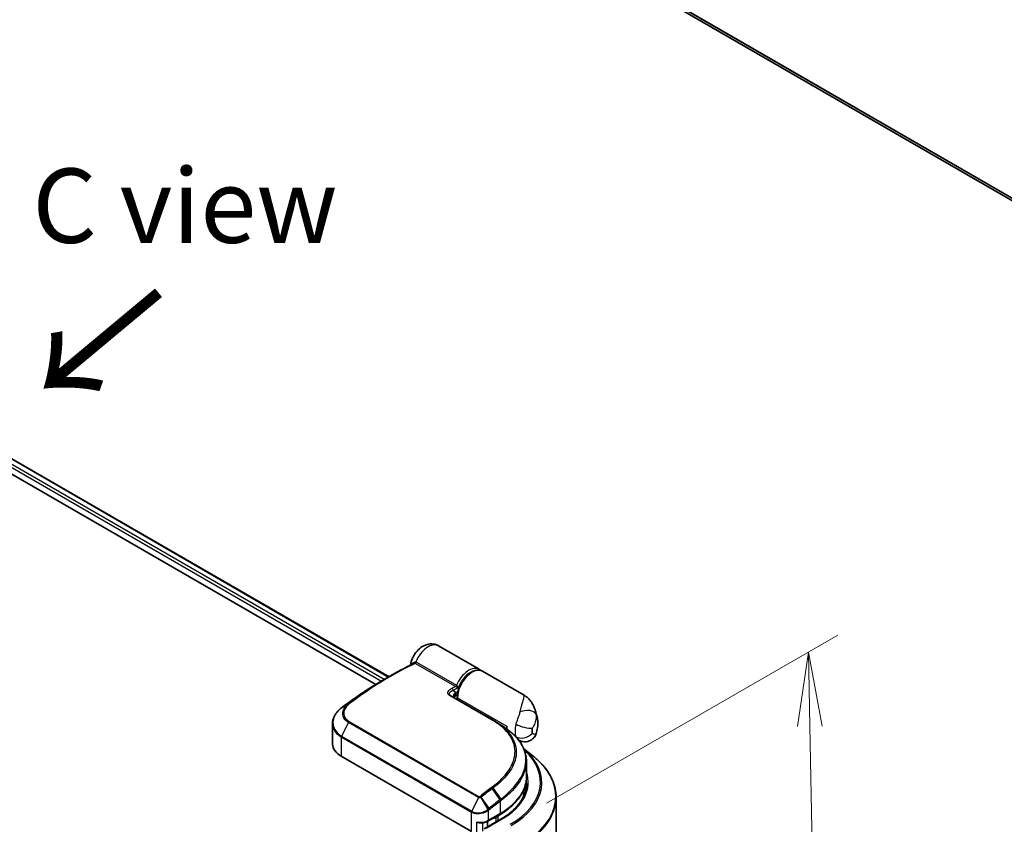
# Model space of a CAD drawing. Units: millimetres. Extents: x 72 to 8138, y 40 to 1586.
# Drawn here: x 560 to 726, y 1027 to 1162 of the extents above; entities that cross this region are included whole.
import ezdxf

# ---------------------------------------------------------------- set-up
doc = ezdxf.new("R2010")
doc.units = ezdxf.units.MM
doc.header["$LTSCALE"] = 5
doc.layers.get('Defpoints').update_dxf_attribs({"lineweight": 25})
for name, color, linetype, lineweight in [('Dimension (ISO)', 7, 'Continuous', 18), ('Symbol (ISO)', 7, 'Continuous', 18), ('Visible (ISO)', 7, 'Continuous', 35), ('Visible Narrow (ISO)', 7, 'Continuous', 25)]:
    doc.layers.add(name, color=color, linetype=linetype, lineweight=lineweight)
doc.styles.add('Note Text (TK)', font='MS PGothic.ttf')
doc.dimstyles.new('Default - Method 1b (TK)', dxfattribs={"dimscale": 5, "dimtxt": 2.5, "dimasz": 2.5, "dimexe": 1, "dimexo": 1.5, "dimgap": 1, "dimtad": 1, "dimdsep": 46, "dimtxsty": 'Note Text (TK)', "dimblk": 'OPEN', "dimcen": 0.09, "dimdle": 5, "dimclrd": 100, "dimclre": 100, "dimclrt": 7, "dimadec": 1, "dimazin": 1, "dimtfac": 1, "dimtmove": 0, "dimatfit": 3, "dimldrblk": 'OPEN', "dimfxl": 1, "dimtolj": 1, "dimlwd": -1, "dimlwe": -1, "dimarcsym": 0})

# ---------------------------------------------------------------- blocks, each defined once
blk = doc.blocks.new('_Open')
at = {"color": 0, "linetype": 'ByBlock', "lineweight": -2}
for p, q in [((-1, 0.167), (0, 0)), ((-1, -0.167), (0, 0)), ((0, 0), (-1, 0))]:
    blk.add_line(p, q, dxfattribs=at)
blk = doc.blocks.new('*D14')
at = {"layer": 'Defpoints', "color": 0}
for p in [(692.53, 1055.63), (641, 1025.88), (642.82, 933.32)]:
    blk.add_point(p, dxfattribs=at)
at = {"layer": 'Dimension (ISO)', "color": 100}
for p, q in [((648.42, 1030.17), (697.48, 1058.49)), ((694.1, 975.56), (692.78, 1043.13)), ((650.24, 937.6), (699.29, 965.92))]:
    blk.add_line(p, q, dxfattribs=at)
at = {"layer": 'Dimension (ISO)', "color": 100, "xscale": 12.5, "yscale": 12.5, "zscale": 12.5}
for p, rotation in [((692.53, 1055.63), 91.1251279026558), ((694.35, 963.07), 271.1251279026559)]:
    blk.add_blockref('_Open', p, dxfattribs=dict(at, rotation=rotation))
at = {"layer": 'Dimension (ISO)', "color": 7, "insert": (703.36, 1018.43), "char_height": 12.5, "attachment_point": 4, "rotation": 271.1251, "style": 'Note Text (TK)'}
blk.add_mtext('\\A1;{\\Q-28.875;\\W0.826;\\H0.816x;115}', dxfattribs=at)

msp = doc.modelspace()

# ---------------------------------------------------------------- linework, layer by layer
at = {"layer": 'Visible (ISO)'}
for p, q in [((635.6661, 1184.2017), (810.4963, 1083.2634)), ((472.4443, 1137.7631), (621.8944, 1051.4781)), ((471.9608, 1135.4428), (619.6615, 1050.1677)), ((637.0909, 1052.7195), (630.232, 1056.6795)), ((620.9781, 1050.949), (622.1266, 1051.6121)), ((644.6446, 1048.3584), (637.6566, 1052.3929)), ((632.2158, 1048.3311), (639.4283, 1044.167)), ((633.3439, 1047.6799), (633.3439, 1048.0554)), ((612.3804, 1043.5794), (612.3804, 1040.1354)), ((641.1659, 1043.0593), (641.3513, 1042.9523)), ((641.7049, 1042.676), (641.7049, 1043.1564)), ((641.3348, 1042.9427), (641.3513, 1042.9523)), ((641.3513, 1042.9523), (641.3719, 1042.9167)), ((643.7563, 1040.7884), (643.7439, 1040.7955)), ((635.7652, 1025.4385), (613.8449, 1038.0941)), ((644.6185, 1039.3297), (646.1404, 1038.125)), ((645.0376, 1037.297), (645.0376, 1034.624)), ((644.5376, 1031.3069), (644.5376, 1032.364)), ((650.0376, 942.367), (650.0376, 1031.1877)), ((638.5315, 1027.1791), (640.5821, 1028.363)), ((640.7064, 1027.4946), (637.9401, 1025.8974)), ((638.4522, 1026.1931), (638.4522, 1027.1357)), ((640.2907, 1028.0512), (639.8664, 1027.8063))]:
    msp.add_line(p, q, dxfattribs=at)
msp.add_arc((642.7657, 1041.433), 0.3, 45.802717, 48.915976, dxfattribs=at)
for centre, major_axis, ratio, start_param, end_param in [((632.6459, 1048.3457), (-0.539, 0.1116), 0.28348595, 0.6305269, 0.70770957), ((620.4991, 1008.9084), (23.4808, 43.2211), 0.60202446, 0.91844797, 0.92375957), ((614.6421, 1042.5366), (2.3698, 4.2962), 0.61594236, 0.94279808, 0.94788706), ((629.9862, 1038.8767), (-13.4574, 0.3465), 0.5684891, 3.89288517, 3.94945362), ((644.1798, 1044.5853), (1.75, 3.0311), 0.57735027, 2.35619449, 2.54599027), ((617.3804, 1040.1354), (-5, 0), 0.57735027, 0, 0.78539816), ((630.0376, 1030.8682), (15, 0), 0.57735027, 0.15296584, 0.21644966), ((630.0376, 1033.9708), (-14.5, 0), 0.57735027, 2.35619449, 2.64184479), ((638.4522, 1028.6228), (-2, 0), 0.57735027, 1.93385389, 2.35619449)]:
    msp.add_ellipse(centre, major_axis=major_axis, ratio=ratio, start_param=start_param, end_param=end_param, dxfattribs=at)
for points, knots in [([(625.5208, 1053.4918), (625.578, 1053.8733), (625.6889, 1054.2349), (625.993, 1054.9275), (626.1883, 1055.2573), (626.6558, 1055.8631), (626.9273, 1056.1394), (627.5555, 1056.6033), (627.9102, 1056.7974), (628.6491, 1056.9924), (629.0035, 1057.0289), (629.6523, 1056.9348), (629.9349, 1056.844), (630.2056, 1056.6946), (630.2188, 1056.6871), (630.232, 1056.6795)], [3.32885908, 3.32885908, 3.32885908, 3.32885908, 3.73815061, 3.73815061, 4.15582373, 4.15582373, 4.57389853, 4.57389853, 4.97747907, 4.97747907, 5.27147986, 5.27147986, 5.48665786, 5.48665786, 5.49778714, 5.49778714, 5.49778714, 5.49778714]), ([(622.1266, 1051.6121), (622.3922, 1051.7654), (622.6577, 1051.9162), (623.1888, 1052.2128), (623.4544, 1052.3585), (623.9853, 1052.6449), (624.2508, 1052.7856), (624.7814, 1053.0617), (625.0467, 1053.1972), (625.5769, 1053.463), (625.8419, 1053.5933), (626.1067, 1053.721)], [4.7123889804, 4.7123889804, 4.7123889804, 4.7123889804, 4.7288323437, 4.7288323437, 4.745275707, 4.745275707, 4.7617190703, 4.7617190703, 4.7781624337, 4.7781624337, 4.794605797, 4.794605797, 4.794605797, 4.794605797]), ([(625.5028, 1053.4254), (625.5072, 1053.4361), (625.5114, 1053.4487), (625.5173, 1053.4722), (625.5193, 1053.4815), (625.5208, 1053.4918)], [0.18961720111, 0.18961720111, 0.18961720111, 0.18961720111, 0.191670574, 0.191670574, 0.19284976679, 0.19284976679, 0.19284976679, 0.19284976679]), ([(637.6566, 1052.3929), (637.4686, 1052.5015), (637.2548, 1052.5638), (636.7919, 1052.5957), (636.5415, 1052.5587), (636.0157, 1052.3864), (635.7397, 1052.2414), (635.2011, 1051.8586), (634.9391, 1051.6189), (634.4585, 1051.0737), (634.2399, 1050.7686), (633.8656, 1050.1231), (633.7097, 1049.7829), (633.4753, 1049.0978), (633.397, 1048.7531), (633.3504, 1048.2978), (633.3439, 1048.1752), (633.3439, 1048.0554)], [5.49778714, 5.49778714, 5.49778714, 5.49778714, 5.77295753, 5.77295753, 6.07016507, 6.07016507, 6.39823241, 6.39823241, 6.73284731, 6.73284731, 7.06524398, 7.06524398, 7.39648244, 7.39648244, 7.72882828, 7.72882828, 7.85398163, 7.85398163, 7.85398163, 7.85398163]), ([(637.3541, 1052.5222), (637.3033, 1052.5705), (637.2492, 1052.615), (637.1593, 1052.678), (637.1256, 1052.6995), (637.0909, 1052.7195)], [6.929596973, 6.929596973, 6.929596973, 6.929596973, 7.01789957, 7.01789957, 7.068583471, 7.068583471, 7.068583471, 7.068583471]), ([(620.9781, 1050.949), (620.5161, 1050.6823), (620.0541, 1050.4078), (619.1307, 1049.8434), (618.6692, 1049.5535), (617.7472, 1048.9587), (617.2866, 1048.6537), (616.3667, 1048.029), (615.9073, 1047.7092), (614.9903, 1047.0551), (614.5326, 1046.7208), (614.076, 1046.3793)], [1.570796327, 1.570796327, 1.570796327, 1.570796327, 1.600098121, 1.600098121, 1.629399916, 1.629399916, 1.65870171, 1.65870171, 1.688003504, 1.688003504, 1.717305299, 1.717305299, 1.717305299, 1.717305299]), ([(632.812, 1048.2196), (632.8084, 1048.1855), (632.8083, 1048.1532), (632.8145, 1048.092), (632.8207, 1048.0629), (632.8392, 1048.0077), (632.8515, 1047.9815), (632.8674, 1047.9558), (632.8679, 1047.9551), (632.8684, 1047.9544)], [-0.1113026819, -0.1113026819, -0.1113026819, -0.1113026819, -0.0901140962, -0.0901140962, -0.0689255105, -0.0689255105, -0.0477369248, -0.0477369248, -0.047122847, -0.047122847, -0.047122847, -0.047122847]), ([(632.8583, 1048.0396), (632.9337, 1048.1233), (633.0076, 1048.2125), (633.0803, 1048.3004), (633.0813, 1048.3015), (633.0822, 1048.3027)], [0.0526756241, 0.0526756241, 0.0526756241, 0.0526756241, 0.0862543417, 0.0862543417, 0.0867052509, 0.0867052509, 0.0867052509, 0.0867052509]), ([(644.6446, 1048.3584), (644.7842, 1048.2778), (644.9212, 1048.1861), (645.1824, 1047.9834), (645.3064, 1047.8723), (645.5363, 1047.6364), (645.6421, 1047.5117), (645.8342, 1047.2552), (645.9206, 1047.1234), (646.077, 1046.855), (646.1467, 1046.7188), (646.2096, 1046.582)], [-1.438558338, -1.438558338, -1.438558338, -1.438558338, -1.392354155, -1.392354155, -1.346149972, -1.346149972, -1.299945789, -1.299945789, -1.253741606, -1.253741606, -1.207537423, -1.207537423, -1.207537423, -1.207537423]), ([(646.2096, 1046.582), (646.2804, 1046.4277), (646.3448, 1046.2762), (646.4623, 1045.9793), (646.5152, 1045.8341), (646.6109, 1045.5506), (646.6537, 1045.4124), (646.7301, 1045.1433), (646.7638, 1045.0125), (646.8233, 1044.7584), (646.8491, 1044.6352), (646.8716, 1044.5158)], [1.174028685, 1.174028685, 1.174028685, 1.174028685, 1.214739946, 1.214739946, 1.255451207, 1.255451207, 1.296162469, 1.296162469, 1.33687373, 1.33687373, 1.377584991, 1.377584991, 1.377584991, 1.377584991]), ([(612.3804, 1043.5794), (612.3804, 1043.7733), (612.4025, 1043.9683), (612.489, 1044.3543), (612.5534, 1044.5452), (612.7215, 1044.9177), (612.8251, 1045.0993), (613.0682, 1045.4491), (613.2077, 1045.6172), (613.5186, 1045.9365), (613.69, 1046.0876), (613.8754, 1046.2286)], [0.370554133, 0.370554133, 0.370554133, 0.370554133, 0.445357479, 0.445357479, 0.520160825, 0.520160825, 0.594964171, 0.594964171, 0.669767517, 0.669767517, 0.744570863, 0.744570863, 0.744570863, 0.744570863]), ([(640.8408, 1043.2749), (640.9846, 1043.1822), (641.128, 1043.0862), (641.4138, 1042.8882), (641.5562, 1042.7861), (641.84, 1042.576), (641.9814, 1042.4679), (642.2632, 1042.2462), (642.4037, 1042.1324), (642.6838, 1041.8997), (642.8235, 1041.7807), (642.9629, 1041.6591)], [0.083231392, 0.083231392, 0.083231392, 0.083231392, 0.143385211, 0.143385211, 0.20353903, 0.20353903, 0.263692849, 0.263692849, 0.323846669, 0.323846669, 0.384000488, 0.384000488, 0.384000488, 0.384000488]), ([(646.6723, 1041.9113), (646.7221, 1042.0673), (646.7663, 1042.2262), (646.8418, 1042.5505), (646.8733, 1042.7158), (646.9215, 1043.0536), (646.9383, 1043.2262), (646.9545, 1043.5795), (646.9538, 1043.7603), (646.9306, 1044.1311), (646.9081, 1044.3212), (646.8716, 1044.5158)], [4.287293343, 4.287293343, 4.287293343, 4.287293343, 4.410954738, 4.410954738, 4.534616132, 4.534616132, 4.658277527, 4.658277527, 4.781938921, 4.781938921, 4.905600316, 4.905600316, 4.905600316, 4.905600316]), ([(642.9749, 1041.6481), (643.2402, 1041.3901), (643.4823, 1041.1243), (643.9172, 1040.5785), (644.1099, 1040.2985), (644.4431, 1039.7258), (644.5835, 1039.4332), (644.8094, 1038.8374), (644.8949, 1038.5343), (645.009, 1037.9205), (645.0376, 1037.6098), (645.0376, 1037.297)], [0, 0, 0, 0, 0.154055632, 0.154055632, 0.308111265, 0.308111265, 0.462166897, 0.462166897, 0.616222529, 0.616222529, 0.770278161, 0.770278161, 0.770278161, 0.770278161]), ([(646.6723, 1041.9113), (646.6071, 1041.7076), (646.4932, 1041.4691), (646.1731, 1041.0812), (645.9995, 1040.9288), (645.6296, 1040.7019), (645.4369, 1040.6253), (645.0521, 1040.5271), (644.8662, 1040.5143), (644.4963, 1040.5242), (644.3353, 1040.5595), (644.064, 1040.6377), (643.9606, 1040.6829), (643.8311, 1040.7465), (643.7917, 1040.7679), (643.7563, 1040.7884)], [0.0258472508, 0.0258472508, 0.0258472508, 0.0258472508, 0.0281775385, 0.0281775385, 0.0298998927, 0.0298998927, 0.0315712385, 0.0315712385, 0.033520065, 0.033520065, 0.0361865679, 0.0361865679, 0.0391744817, 0.0391744817, 0.04078682, 0.04078682, 0.04078682, 0.04078682]), ([(650.0376, 1031.1877), (650.0376, 1031.6874), (649.983, 1032.187), (649.7659, 1033.1763), (649.6034, 1033.6661), (649.1748, 1034.6269), (648.9087, 1035.0981), (648.2782, 1036.0145), (647.914, 1036.4597), (647.0939, 1037.318), (646.6381, 1037.731), (646.1404, 1038.125)], [2.35619449, 2.35619449, 2.35619449, 2.35619449, 2.482221939, 2.482221939, 2.608249389, 2.608249389, 2.734276838, 2.734276838, 2.860304287, 2.860304287, 2.986331736, 2.986331736, 2.986331736, 2.986331736]), ([(640.5821, 1028.363), (641.1381, 1028.684), (641.6518, 1029.0311), (642.5818, 1029.7701), (642.9982, 1030.1621), (643.7225, 1030.9829), (644.0305, 1031.4117), (644.5286, 1032.2968), (644.7187, 1032.7531), (644.9732, 1033.6809), (645.0376, 1034.1524), (645.0376, 1034.624)], [4.71238898, 4.71238898, 4.71238898, 4.71238898, 4.869468613, 4.869468613, 5.026548246, 5.026548246, 5.183627878, 5.183627878, 5.340707511, 5.340707511, 5.497787144, 5.497787144, 5.497787144, 5.497787144]), ([(645.0376, 1033.4809), (645.0376, 1033.0456), (644.9784, 1032.6103), (644.7415, 1031.7466), (644.5637, 1031.3184), (644.091, 1030.4784), (643.796, 1030.0668), (643.0941, 1029.2715), (642.6872, 1028.8878), (641.7707, 1028.1595), (641.261, 1027.8148), (640.7064, 1027.4946)], [3.926990817, 3.926990817, 3.926990817, 3.926990817, 4.08407045, 4.08407045, 4.241150082, 4.241150082, 4.398229715, 4.398229715, 4.555309348, 4.555309348, 4.71238898, 4.71238898, 4.71238898, 4.71238898]), ([(636.6618, 1027.0175), (636.6637, 1027.0166), (636.6656, 1027.0157), (636.8005, 1026.9512), (636.9401, 1026.9037), (637.1771, 1026.8586), (637.2713, 1026.8515), (637.3579, 1026.8563)], [-0.0006324539, -0.0006324539, -0.0006324539, -0.0006324539, 0, 0, 0.0442272577, 0.0442272577, 0.076171772, 0.076171772, 0.076171772, 0.076171772]), ([(637.358, 1026.8563), (637.4438, 1026.8611), (637.5292, 1026.8692), (637.6977, 1026.8924), (637.7808, 1026.9073), (637.9436, 1026.9439), (638.0232, 1026.9656), (638.1778, 1027.0154), (638.2527, 1027.0436), (638.3967, 1027.1065), (638.4658, 1027.1412), (638.5315, 1027.1791)], [4.022430426, 4.022430426, 4.022430426, 4.022430426, 4.160422137, 4.160422137, 4.298413848, 4.298413848, 4.436405559, 4.436405559, 4.57439727, 4.57439727, 4.71238898, 4.71238898, 4.71238898, 4.71238898])]:
    msp.add_open_spline(points, degree=3, knots=knots, dxfattribs=at)
for points in [[(632.8583, 1048.0395), (632.8506, 1048.031), (632.8437, 1048.0227), (632.8376, 1048.0146)], [(639.9554, 1043.8455), (640.2505, 1043.6553), (640.5456, 1043.4651), (640.8408, 1043.2749)]]:
    msp.add_open_spline(points, degree=3, dxfattribs=at)
at = {"layer": 'Visible Narrow (ISO)'}
for p, q in [((810.4963, 1083.7471), (633.9489, 1185.6768)), ((633.9981, 1185.5483), (810.4963, 1083.647)), ((810.4963, 1083.2648), (635.6531, 1184.2106)), ((472.3564, 1137.7124), (621.8065, 1051.4273)), ((621.0574, 1050.9948), (471.9608, 1137.0757)), ((471.9608, 1136.5859), (620.6344, 1050.7491)), ((633.0667, 1049.8155), (626.2956, 1053.7248)), ((626.4914, 1053.9489), (633.2624, 1050.0396)), ((639.2875, 1044.1573), (632.075, 1048.3214)), ((632.6947, 1049.1623), (633.151, 1048.8671)), ((613.9012, 1046.2472), (614.9415, 1046.84)), ((615.0646, 1046.9364), (614.0837, 1046.3844)), ((633.4317, 1047.9329), (641.7049, 1043.1564)), ((633.4317, 1047.9329), (633.4317, 1047.6291)), ((615.0419, 1043.7855), (613.8923, 1041.4856)), ((636.9622, 1031.1298), (615.0419, 1043.7855)), ((615.166, 1043.9433), (637.0863, 1031.2876)), ((613.8923, 1041.4856), (635.8126, 1028.8299)), ((613.8449, 1041.3039), (613.8449, 1038.0941)), ((635.7652, 1028.6482), (613.8449, 1041.3039)), ((639.2502, 1032.6234), (640.5727, 1030.7498)), ((640.7588, 1030.8923), (639.4428, 1032.768)), ((636.9622, 1031.1298), (635.8126, 1028.8299)), ((637.3481, 1031.1503), (638.5297, 1029.1561)), ((638.7612, 1029.3417), (637.3947, 1031.1811)), ((640.6442, 1028.5003), (640.6442, 1030.5458)), ((635.7652, 1025.4385), (635.7652, 1028.6482)), ((638.5936, 1028.9443), (638.5936, 1027.3164)), ((638.5936, 1027.3164), (640.6442, 1028.5003)), ((640.2285, 1028.1589), (640.2907, 1028.0512)), ((636.6618, 1025.1396), (636.6618, 1027.0175)), ((637.6277, 1026.8828), (637.6277, 1025.4721)), ((638.2401, 1025.9692), (640.8564, 1027.4797)), ((639.8043, 1027.9139), (639.8664, 1027.8063)), ((639.8664, 1027.8063), (639.8664, 1027.0096)), ((640.2907, 1027.2546), (640.2907, 1028.0512))]:
    msp.add_line(p, q, dxfattribs=at)
for centre, major_axis, ratio, start_param, end_param in [((628.482, 1053.6484), (1.75, 3.0311), 0.57735027, 0, 1.78626748), ((622.2766, 995.6672), (-34.25, -59.3227), 0.57735027, 3.84392146, 4.07349979), ((625.9575, 1053.9814), (0.1452, -0.2625), 0.62793715, 0.01049468, 1.11363619), ((626.2197, 1054.0164), (-0.0697, -0.2918), 0.60213349, 0.51971091, 1.61499474), ((626.3132, 1053.979), (-0.15, -0.2598), 0.57735027, 0.70232881, 1.7823899), ((635.3409, 1049.6884), (1.75, 3.0311), 0.57735027, 0, 1.7823899), ((622.1266, 995.7538), (34.2061, 59.2466), 0.57735027, 0.78539816, 0.93190714), ((635.9066, 1049.3618), (1.75, 3.0311), 0.57735027, 0, 2.35619449), ((635.5531, 1049.5659), (-1.6, -2.7713), 0.57735027, 3.64256149, 5.03376411), ((620.9781, 996.417), (-33.3939, -57.84), 0.57735027, 3.92699082, 4.07349979), ((629.0477, 991.758), (34.25, 59.3227), 0.57735027, 0.70232881, 0.71411031), ((633.0843, 1050.0698), (-0.15, -0.2598), 0.57735027, 0.70232881, 1.7823899), ((632.0658, 1048.0713), (0.15, 0.2598), 0.57735027, 0, 0.7418614), ((632.4826, 1049.2848), (0.1331, -0.2689), 0.61700707, 0.82367566, 2.39447199), ((629.2598, 991.6355), (-34.1, -59.0629), 0.57735027, 3.83833557, 3.85570296), ((635.5531, 1049.5659), (-1.75, -3.0311), 0.57735027, 5.25463471, 5.44061314), ((633.6439, 1048.0554), (-0.3, 0), 0.57735027, 0, 0.78539816), ((614.2556, 1046.139), (-0.1797, 0.2403), 0.48688026, 6.21991861, 6.28318531), ((615.1207, 1046.6004), (-0.1904, 0.2319), 0.51331723, 5.41189435, 6.19533179), ((615.2365, 1046.6911), (-0.1797, 0.2403), 0.48688026, 5.43452045, 6.21991861), ((614.057, 1045.9898), (-0.1816, 0.2388), 0.47979182, 6.21421947, 6.28318531), ((614.0737, 1046.0024), (-0.1806, 0.2395), 0.48328426, 6.21654355, 6.28318531), ((644.7468, 1044.6171), (1.9506, 0.4419), 0.55702147, 0.16910825, 1.84818999), ((643.7264, 1041.9893), (2.2662, 3.9251), 0.57735027, 5.69099848, 5.9361852), ((615.2066, 1043.7263), (-0.15, -0.2598), 0.57735027, 4.11988868, 4.81620296), ((639.2783, 1043.9072), (0.15, 0.2598), 0.57735027, 0, 0.7418614), ((645.594, 1043.7688), (1.75, 3.0311), 0.57735027, 1.97805613, 2.73433285), ((644.6082, 1043.6519), (-1.9224, 0.5518), 0.32341, 0.91455925, 2.48535558), ((614.057, 1041.4264), (0.15, 0.2598), 0.57735027, 1.67461031, 2.35619449), ((642.7657, 1041.433), (0.2091, 0.2151), 0.71637411, 0, 0.13505937), ((642.7657, 1041.433), (0.1971, 0.2261), 0.4121815, 0, 0.10329713), ((644.6082, 1042.7475), (1.8378, 0.789), 0.74971504, 3.65220472, 5.22300104), ((647.0082, 1042.9523), (-0.75, -1.299), 0.57735027, 5.11964878, 5.8759255), ((644.5333, 1041.5234), (1.0888, 1.8858), 0.57735027, 5.24064821, 5.75492608), ((630.0376, 1033.7259), (17.3595, 0), 0.57735027, 5.49778714, 6.84601356), ((630.0376, 1033.6378), (17.59, 0), 0.57735027, 5.49778714, 6.87601363), ((630.0376, 1031.3445), (19.9305, 0), 0.57735027, 5.49778714, 6.91332255), ((630.0376, 1033.7259), (15.3, 0), 0.57735027, 5.49778714, 6.48153983), ((630.0376, 1034.624), (15, 0), 0.57735027, 5.49778714, 6.28318531), ((630.0376, 1033.4809), (15, 0), 0.57735027, 0, 0.06539742), ((646.4253, 981.725), (34.25, 59.3227), 0.57735027, 0.93740718, 0.97633727), ((646.5753, 981.6384), (-34.2061, -59.2466), 0.57735027, 4.07899983, 4.11792993), ((639.123, 1032.5519), (0.1806, -0.2395), 0.48326791, 1.50551533, 2.29091349), ((639.3146, 1032.6961), (0.1801, -0.2399), 0.4863931, 1.50598422, 2.29203481), ((637.1269, 1031.0706), (-0.15, -0.2598), 0.57735027, 4.11988868, 4.81620296), ((637.2473, 1031.0954), (0.1627, -0.252), 0.38183149, 1.54220272, 2.32014033), ((637.2732, 1031.1141), (0.1875, -0.2342), 0.45728764, 1.49193696, 2.27733512), ((647.7239, 980.9753), (33.3939, 57.84), 0.57735027, 0.93769312, 0.97633727), ((647.786, 980.9394), (-33.2879, -57.6563), 0.57735027, 4.07928577, 4.11792993), ((640.4321, 1030.6682), (0.1807, -0.2395), 0.48307971, 0.7200131, 1.50541127), ((640.4454, 1030.6783), (-0.1811, 0.2391), 0.48316497, 3.86053001, 4.64612279), ((640.6283, 1030.8187), (-0.1842, 0.2368), 0.49529401, 3.85155905, 4.63904754), ((630.0376, 1031.1877), (20, 0), 0.57735027, 5.49778714, 6.28318531), ((635.9773, 1028.7707), (0.15, 0.2598), 0.57735027, 1.67461031, 2.35619449), ((638.3815, 1029.0668), (0.1918, -0.2307), 0.43995393, 0.69829731, 1.48734625), ((638.4089, 1029.0892), (-0.1881, 0.2337), 0.45498339, 3.84699996, 4.63362332), ((638.6397, 1029.2747), (-0.1875, 0.2342), 0.45728764, 3.84813145, 4.63352962), ((640.4321, 1028.6228), (0.15, -0.2598), 0.57735027, 0, 0.78539816), ((637.1794, 1028.1329), (2, 0), 0.57735027, 4.45058959, 5.49778714), ((638.3815, 1027.4389), (0.15, -0.2598), 0.57735027, 0, 0.78539816), ((640.8564, 1027.2347), (-0.15, 0.2598), 0.57735027, 5.49778714, 6.28318531)]:
    msp.add_ellipse(centre, major_axis=major_axis, ratio=ratio, start_param=start_param, end_param=end_param, dxfattribs=at)
for points, knots in [([(625.5209, 1053.4918), (625.5237, 1053.5097), (625.5606, 1053.5449), (625.6952, 1053.6459), (625.7937, 1053.7122), (625.9918, 1053.8383), (626.0771, 1053.8912), (626.1696, 1053.9474)], [-0.192849767, -0.192849767, -0.192849767, -0.192849767, -0.120230328, -0.120230328, -0.046242434, -0.046242434, 0, 0, 0, 0]), ([(626.2464, 1053.7423), (626.2254, 1053.7459), (626.2039, 1053.7464), (626.1569, 1053.7406), (626.1314, 1053.7329), (626.1067, 1053.721)], [-0.0350983256, -0.0350983256, -0.0350983256, -0.0350983256, -0.0203174121, -0.0203174121, -0.0027406777, -0.0027406777, -0.0027406777, -0.0027406777]), ([(626.1696, 1053.9474), (626.2102, 1053.9721), (626.254, 1053.9875), (626.3318, 1053.9963), (626.3652, 1053.9945), (626.3983, 1053.9873)], [0, 0, 0, 0, 0.0203174121, 0.0203174121, 0.0350983256, 0.0350983256, 0.0350983256, 0.0350983256]), ([(626.2956, 1053.7248), (626.2882, 1053.729), (626.2804, 1053.7326), (626.2639, 1053.7385), (626.2553, 1053.7407), (626.2464, 1053.7423)], [0, 0, 0, 0, 0.0062711255, 0.0062711255, 0.0125422509, 0.0125422509, 0.0125422509, 0.0125422509]), ([(626.3983, 1053.9873), (626.4144, 1053.9831), (626.4303, 1053.9778), (626.4614, 1053.965), (626.4766, 1053.9575), (626.4914, 1053.9489)], [-0.0125422509, -0.0125422509, -0.0125422509, -0.0125422509, -0.0062711255, -0.0062711255, 0, 0, 0, 0]), ([(633.5296, 1049.567), (633.494, 1049.5827), (633.4534, 1049.6023), (633.3684, 1049.6459), (633.3241, 1049.6698), (633.245, 1049.7136), (633.2103, 1049.7332), (633.1519, 1049.7665), (633.1276, 1049.7804), (633.0915, 1049.8012), (633.0785, 1049.8087), (633.0667, 1049.8155)], [-0.102880018, -0.102880018, -0.102880018, -0.102880018, -0.074044525, -0.074044525, -0.046929629, -0.046929629, -0.026072016, -0.026072016, -0.010027698, -0.010027698, 0, 0, 0, 0]), ([(633.2624, 1050.0396), (633.2742, 1050.0328), (633.2864, 1050.0244), (633.3181, 1049.9988), (633.3374, 1049.9796), (633.3802, 1049.9294), (633.403, 1049.8968), (633.4498, 1049.817), (633.4721, 1049.7684), (633.5083, 1049.6683), (633.5216, 1049.6164), (633.5296, 1049.567)], [0, 0, 0, 0, 0.010027698, 0.010027698, 0.026072016, 0.026072016, 0.046929629, 0.046929629, 0.074044525, 0.074044525, 0.102880018, 0.102880018, 0.102880018, 0.102880018]), ([(632.075, 1048.3214), (632.0335, 1048.3454), (631.996, 1048.3715), (631.9107, 1048.4437), (631.8703, 1048.4922), (631.805, 1048.6076), (631.7883, 1048.6756), (631.7871, 1048.8195), (631.8071, 1048.8952), (631.8967, 1049.081), (631.987, 1049.1868), (632.2121, 1049.3776), (632.3466, 1049.463), (632.4977, 1049.5378)], [0, 0, 0, 0, 0.017629961, 0.017629961, 0.045837897, 0.045837897, 0.082508215, 0.082508215, 0.124248398, 0.124248398, 0.189170086, 0.189170086, 0.253166048, 0.253166048, 0.253166048, 0.253166048]), ([(632.6947, 1049.1623), (632.5614, 1049.1164), (632.441, 1049.0623), (632.2346, 1048.9381), (632.149, 1048.8677), (632.056, 1048.7412), (632.0318, 1048.689), (632.0184, 1048.5881), (632.0254, 1048.5398), (632.0679, 1048.4563), (632.0965, 1048.4207), (632.1523, 1048.3731), (632.1712, 1048.3591), (632.1919, 1048.3457)], [-0.253166048, -0.253166048, -0.253166048, -0.253166048, -0.189170086, -0.189170086, -0.124248398, -0.124248398, -0.082508215, -0.082508215, -0.045837897, -0.045837897, -0.017629961, -0.017629961, -0.005370166, -0.005370166, -0.005370166, -0.005370166]), ([(632.8523, 1047.9637), (632.8023, 1048.0348), (632.7738, 1048.1157), (632.7582, 1048.3272), (632.7991, 1048.4623), (632.9463, 1048.6891), (633.0394, 1048.7847), (633.151, 1048.8671)], [0.041135679, 0.041135679, 0.041135679, 0.041135679, 0.087604003, 0.087604003, 0.157687206, 0.157687206, 0.215423171, 0.215423171, 0.215423171, 0.215423171]), ([(633.151, 1048.8671), (633.0461, 1048.759), (632.9603, 1048.6403), (632.8532, 1048.4191), (632.8228, 1048.3178), (632.8122, 1048.2195)], [-0.215423171, -0.215423171, -0.215423171, -0.215423171, -0.157687206, -0.157687206, -0.111302682, -0.111302682, -0.111302682, -0.111302682]), ([(632.827, 1048.0458), (632.858, 1048.1097), (632.9073, 1048.1709), (633.0056, 1048.253), (633.0422, 1048.2788), (633.0822, 1048.3027)], [-0.1065947103, -0.1065947103, -0.1065947103, -0.1065947103, -0.0624009552, -0.0624009552, -0.0403643036, -0.0403643036, -0.0403643036, -0.0403643036]), ([(643.9759, 1045.541), (644.1282, 1046.2624), (644.2874, 1046.8222), (644.4958, 1047.5323), (644.5642, 1047.7551), (644.61, 1047.9233), (644.6592, 1048.1039), (644.6835, 1048.225), (644.673, 1048.3269), (644.6625, 1048.348), (644.6446, 1048.3584)], [1.040083918, 1.040083918, 1.040083918, 1.040083918, 1.18712019, 1.18712019, 1.284415628, 1.284415628, 1.284415628, 1.388876366, 1.388876366, 1.438558338, 1.438558338, 1.438558338, 1.438558338]), ([(614.0837, 1046.3844), (614.0533, 1046.3616), (614.0228, 1046.3387), (613.962, 1046.293), (613.9316, 1046.2701), (613.9012, 1046.2472)], [-0.0260179003, -0.0260179003, -0.0260179003, -0.0260179003, -0.0130089502, -0.0130089502, 0, 0, 0, 0]), ([(615.0419, 1043.7855), (614.5967, 1044.0426), (614.2875, 1044.4063), (614.0644, 1045.1119), (614.0668, 1045.4337), (614.2384, 1045.99), (614.3686, 1046.2274), (614.661, 1046.5862), (614.7928, 1046.7177), (614.9415, 1046.84)], [-0.472872473, -0.472872473, -0.472872473, -0.472872473, -0.295487885, -0.295487885, -0.164159936, -0.164159936, -0.063138437, -0.063138437, 0, 0, 0, 0]), ([(615.0892, 1046.8245), (614.949, 1046.7094), (614.8244, 1046.5855), (614.5473, 1046.2474), (614.423, 1046.0233), (614.2576, 1045.4981), (614.2531, 1045.194), (614.4586, 1044.5277), (614.7479, 1044.1846), (615.166, 1043.9433)], [0, 0, 0, 0, 0.063138437, 0.063138437, 0.164159936, 0.164159936, 0.295487885, 0.295487885, 0.472872473, 0.472872473, 0.472872473, 0.472872473]), ([(614.9415, 1046.84), (614.9615, 1046.8564), (614.9818, 1046.8727), (615.0229, 1046.9049), (615.0436, 1046.9207), (615.0646, 1046.9364)], [-0.0169910591, -0.0169910591, -0.0169910591, -0.0169910591, -0.0084562629, -0.0084562629, 0, 0, 0, 0]), ([(615.2055, 1046.9156), (615.1857, 1046.9008), (615.1662, 1046.8858), (615.1274, 1046.8554), (615.1082, 1046.84), (615.0892, 1046.8245)], [0, 0, 0, 0, 0.0084562629, 0.0084562629, 0.0169910591, 0.0169910591, 0.0169910591, 0.0169910591]), ([(646.2095, 1046.582), (646.2291, 1046.5394), (646.2482, 1046.4955), (646.4017, 1046.1232), (646.5146, 1045.7264), (646.6281, 1045.2355)], [-1.207537423, -1.207537423, -1.207537423, -1.207537423, -1.18712019, -1.18712019, -1.040083918, -1.040083918, -1.040083918, -1.040083918]), ([(613.8837, 1046.234), (613.7132, 1046.1042), (613.5555, 1045.9663), (612.9086, 1045.3134), (612.5875, 1044.7229), (612.4121, 1043.6757), (612.4665, 1043.2202), (612.7902, 1042.4821), (613.0066, 1042.1841), (613.4659, 1041.7622), (613.6682, 1041.6149), (613.8923, 1041.4856)], [-0.744570863, -0.744570863, -0.744570863, -0.744570863, -0.674385889, -0.674385889, -0.427427676, -0.427427676, -0.23745982, -0.23745982, -0.0913307, -0.0913307, 0, 0, 0, 0]), ([(613.9012, 1046.2472), (613.8983, 1046.245), (613.8954, 1046.2428), (613.8896, 1046.2384), (613.8866, 1046.2362), (613.8837, 1046.234)], [-0.00239156609, -0.00239156609, -0.00239156609, -0.00239156609, -0.00119578305, -0.00119578305, 0, 0, 0, 0]), ([(643.2939, 1043.4959), (643.3416, 1043.6619), (643.3964, 1043.8305), (643.5392, 1044.243), (643.6311, 1044.4871), (643.7859, 1044.9101), (643.8507, 1045.0925), (643.932, 1045.3587), (643.9575, 1045.4539), (643.9759, 1045.541)], [-0.103735498, -0.103735498, -0.103735498, -0.103735498, -0.080268089, -0.080268089, -0.046429247, -0.046429247, -0.017857403, -0.017857403, 0, 0, 0, 0]), ([(646.6281, 1045.2355), (646.6586, 1045.0951), (646.6749, 1044.9487), (646.6811, 1044.5588), (646.6487, 1044.3101), (646.5161, 1043.7832), (646.4045, 1043.5098), (646.1964, 1043.109), (646.1064, 1042.9624), (646.0225, 1042.8354)], [0, 0, 0, 0, 0.017857403, 0.017857403, 0.046429247, 0.046429247, 0.080268089, 0.080268089, 0.103735498, 0.103735498, 0.103735498, 0.103735498]), ([(613.8449, 1041.3039), (613.6159, 1041.4361), (613.4092, 1041.5864), (612.9403, 1042.0165), (612.7196, 1042.3198), (612.4463, 1042.9428), (612.3808, 1043.2585), (612.3806, 1043.5794)], [0, 0, 0, 0, 0.0913307, 0.0913307, 0.23745982, 0.23745982, 0.370554133, 0.370554133, 0.370554133, 0.370554133]), ([(639.2834, 1032.9203), (639.8802, 1033.3684), (640.4209, 1033.8378), (641.6506, 1035.0932), (642.2322, 1035.8998), (643.0683, 1037.7069), (643.2156, 1038.709), (642.8475, 1040.7122), (642.2757, 1041.7073), (640.8005, 1043.1654), (640.0978, 1043.6894), (639.2875, 1044.1573)], [0.00000222, 0.00000222, 0.00000222, 0.00000222, 0.25514368, 0.25514368, 0.66337358, 0.66337358, 1.16534336, 1.16534336, 1.70924797, 1.70924797, 2.0530218, 2.0530218, 2.0530218, 2.0530218]), ([(639.9554, 1043.8455), (640.561, 1043.4551), (641.0969, 1043.032), (642.4707, 1041.6772), (643.0538, 1040.6678), (643.4322, 1038.6358), (643.2848, 1037.6193), (642.4379, 1035.7867), (641.8475, 1034.9689), (640.5985, 1033.6968), (640.0491, 1033.2215), (639.4428, 1032.768)], [-1.97805538, -1.97805538, -1.97805538, -1.97805538, -1.70924797, -1.70924797, -1.16534336, -1.16534336, -0.66337358, -0.66337358, -0.25514368, -0.25514368, 0, 0, 0, 0]), ([(642.9522, 1041.6663), (642.5086, 1042.0535), (642.0625, 1042.4145), (641.3561, 1042.9314), (641.099, 1043.1083), (640.8407, 1043.2748)], [-0.384000488, -0.384000488, -0.384000488, -0.384000488, -0.192000244, -0.192000244, -0.083231392, -0.083231392, -0.083231392, -0.083231392]), ([(640.7588, 1030.8923), (642.0852, 1031.9202), (643.1537, 1033.0309), (644.6191, 1035.3241), (644.9875, 1036.5075), (644.915, 1038.5308), (644.6432, 1039.3877), (643.8327, 1040.7083), (643.4328, 1041.1989), (642.9522, 1041.6663)], [-1.90032242, -1.90032242, -1.90032242, -1.90032242, -1.33068599, -1.33068599, -0.73927, -0.73927, -0.28433461, -0.28433461, 0, 0, 0, 0]), ([(646.0225, 1041.931), (646.1064, 1041.9008), (646.1964, 1041.8742), (646.4045, 1041.8283), (646.5161, 1041.8184), (646.6318, 1041.852), (646.6608, 1041.8762), (646.6722, 1041.9114)], [-0.103735498, -0.103735498, -0.103735498, -0.103735498, -0.0802680891, -0.0802680891, -0.0464292469, -0.0464292469, -0.0258472508, -0.0258472508, -0.0258472508, -0.0258472508]), ([(645.0376, 1037.297), (645.0371, 1036.2036), (644.6693, 1035.0782), (643.2423, 1032.8397), (642.173, 1031.7273), (640.8444, 1030.6986)], [0.77027816, 0.77027816, 0.77027816, 0.77027816, 1.33068599, 1.33068599, 1.90032242, 1.90032242, 1.90032242, 1.90032242]), ([(639.0908, 1032.7755), (639.1229, 1032.7997), (639.155, 1032.8238), (639.2192, 1032.8721), (639.2513, 1032.8962), (639.2834, 1032.9203)], [0, 0, 0, 0, 0.013713761, 0.013713761, 0.0274275021, 0.0274275021, 0.0274275021, 0.0274275021]), ([(639.4428, 1032.768), (639.4107, 1032.744), (639.3786, 1032.7199), (639.3144, 1032.6717), (639.2823, 1032.6476), (639.2502, 1032.6234)], [-0.0274275021, -0.0274275021, -0.0274275021, -0.0274275021, -0.013713761, -0.013713761, 0, 0, 0, 0]), ([(637.3481, 1031.1503), (637.3329, 1031.1422), (637.3169, 1031.1348), (637.2814, 1031.1208), (637.2617, 1031.1144), (637.2274, 1031.1056), (637.2133, 1031.1025), (637.1839, 1031.0976), (637.1687, 1031.0957), (637.1354, 1031.0933), (637.1173, 1031.0928), (637.0838, 1031.0946), (637.0698, 1031.0959), (637.0391, 1031.1011), (637.0224, 1031.1046), (636.9896, 1031.1161), (636.9753, 1031.1223), (636.9622, 1031.1298)], [-0.0130654112, -0.0130654112, -0.0130654112, -0.0130654112, -0.0107477423, -0.0107477423, -0.0081464265, -0.0081464265, -0.0064460604, -0.0064460604, -0.0047560594, -0.0047560594, -0.0029607108, -0.0029607108, -0.0018023656, -0.0018023656, -0.0006932175, -0.0006932175, 0, 0, 0, 0]), ([(637.0863, 1031.2876), (637.0879, 1031.2866), (637.0898, 1031.2858), (637.0949, 1031.2842), (637.0983, 1031.2836), (637.1055, 1031.2828), (637.1093, 1031.2826), (637.1191, 1031.2827), (637.1251, 1031.2832), (637.1366, 1031.2848), (637.1422, 1031.2859), (637.1533, 1031.2886), (637.1588, 1031.2902), (637.1722, 1031.2948), (637.1802, 1031.2981), (637.1944, 1031.3051), (637.2009, 1031.3087), (637.2069, 1031.3126)], [0, 0, 0, 0, 0.0006932175, 0.0006932175, 0.0018023656, 0.0018023656, 0.0029607108, 0.0029607108, 0.0047560594, 0.0047560594, 0.0064460604, 0.0064460604, 0.0081464265, 0.0081464265, 0.0107477423, 0.0107477423, 0.0130654112, 0.0130654112, 0.0130654112, 0.0130654112]), ([(637.2069, 1031.3126), (637.2115, 1031.3155), (637.2159, 1031.3186), (637.2246, 1031.3248), (637.2289, 1031.328), (637.233, 1031.3313)], [0, 0, 0, 0, 0.00176124268, 0.00176124268, 0.00352248536, 0.00352248536, 0.00352248536, 0.00352248536]), ([(637.3947, 1031.1811), (637.3875, 1031.1753), (637.38, 1031.1698), (637.3644, 1031.1595), (637.3563, 1031.1547), (637.3481, 1031.1503)], [-0.00352248536, -0.00352248536, -0.00352248536, -0.00352248536, -0.00176124268, -0.00176124268, 0, 0, 0, 0]), ([(640.5593, 1030.7397), (640.5616, 1030.7414), (640.5638, 1030.7431), (640.5682, 1030.7464), (640.5705, 1030.7481), (640.5727, 1030.7498)], [-0.00190365346, -0.00190365346, -0.00190365346, -0.00190365346, -0.00095182673, -0.00095182673, 0, 0, 0, 0]), ([(640.5727, 1030.7498), (640.6039, 1030.7735), (640.6351, 1030.7972), (640.6971, 1030.8447), (640.728, 1030.8685), (640.7588, 1030.8923)], [-0.0264409742, -0.0264409742, -0.0264409742, -0.0264409742, -0.0132211098, -0.0132211098, 0, 0, 0, 0]), ([(640.6578, 1030.556), (640.6555, 1030.5543), (640.6533, 1030.5526), (640.6487, 1030.5492), (640.6465, 1030.5475), (640.6442, 1030.5458)], [0, 0, 0, 0, 0.00095182673, 0.00095182673, 0.00190365346, 0.00190365346, 0.00190365346, 0.00190365346]), ([(640.8444, 1030.6986), (640.8136, 1030.6747), (640.7826, 1030.6509), (640.7204, 1030.6033), (640.6892, 1030.5796), (640.6578, 1030.556)], [0.0000020884, 0.0000020884, 0.0000020884, 0.0000020884, 0.0132211098, 0.0132211098, 0.0264409742, 0.0264409742, 0.0264409742, 0.0264409742]), ([(638.5936, 1028.9443), (638.4953, 1028.8664), (638.3867, 1028.7944), (637.9359, 1028.5457), (637.534, 1028.425), (636.8208, 1028.3632), (636.5109, 1028.3868), (636.0627, 1028.5042), (635.9037, 1028.5682), (635.7652, 1028.6482)], [0, 0, 0, 0, 0.03629986, 0.03629986, 0.140197846, 0.140197846, 0.220119373, 0.220119373, 0.270070328, 0.270070328, 0.270070328, 0.270070328]), ([(635.8126, 1028.8299), (635.9438, 1028.7541), (636.0942, 1028.6939), (636.518, 1028.5842), (636.8109, 1028.5636), (637.4862, 1028.627), (637.8678, 1028.7447), (638.2994, 1028.9862), (638.4038, 1029.056), (638.4986, 1029.1317)], [-0.270070328, -0.270070328, -0.270070328, -0.270070328, -0.220119373, -0.220119373, -0.140197846, -0.140197846, -0.03629986, -0.03629986, 0, 0, 0, 0]), ([(638.4986, 1029.1317), (638.5038, 1029.1358), (638.509, 1029.1399), (638.5193, 1029.1481), (638.5245, 1029.1521), (638.5297, 1029.1561)], [-0.00396002175, -0.00396002175, -0.00396002175, -0.00396002175, -0.00198001088, -0.00198001088, 0, 0, 0, 0]), ([(638.5297, 1029.1561), (638.5689, 1029.1876), (638.6083, 1029.2191), (638.6855, 1029.281), (638.7234, 1029.3114), (638.7612, 1029.3417)], [-0.0332621899, -0.0332621899, -0.0332621899, -0.0332621899, -0.0162975222, -0.0162975222, 0, 0, 0, 0]), ([(638.621, 1028.9668), (638.6164, 1028.9631), (638.6119, 1028.9594), (638.6027, 1028.9519), (638.5982, 1028.9481), (638.5936, 1028.9443)], [0, 0, 0, 0, 0.00198001088, 0.00198001088, 0.00396002175, 0.00396002175, 0.00396002175, 0.00396002175]), ([(638.8518, 1029.1522), (638.8141, 1029.122), (638.7764, 1029.0918), (638.6995, 1029.0299), (638.6603, 1028.9983), (638.621, 1028.9668)], [0, 0, 0, 0, 0.0162975222, 0.0162975222, 0.0332621899, 0.0332621899, 0.0332621899, 0.0332621899])]:
    msp.add_open_spline(points, degree=3, knots=knots, dxfattribs=at)
for points in [[(643.3565, 1041.254), (643.3346, 1041.2959), (643.3136, 1041.3399), (643.2939, 1041.3858)], [(643.7562, 1040.7884), (643.752, 1040.7908), (643.7478, 1040.7933), (643.7435, 1040.7959)]]:
    msp.add_open_spline(points, degree=3, dxfattribs=at)

# ---------------------------------------------------------------- texts
at = {"layer": 'Symbol (ISO)', "color": 7, "insert": (561.8192, 1130.7473), "char_height": 12.5, "width": 52.485383, "attachment_point": 4, "line_spacing_factor": 1.5, "style": 'Note Text (TK)'}
msp.add_mtext('\\fＭＳ Ｐゴシック|b0|i0;C view', dxfattribs=at)
at = {"layer": 'Symbol (ISO)', "color": 7, "insert": (583.6736, 1117.0807), "char_height": 20, "attachment_point": 4, "rotation": 219.8, "line_spacing_factor": 1.5, "style": 'Note Text (TK)'}
msp.add_mtext('\\fMS PGothic|b0|i0;{\\H20.0000;→}', dxfattribs=at)

# ---------------------------------------------------------------- dimensions: what is measured, and where the dimension line sits
at = {"layer": 'Dimension (ISO)', "color": 100}
dim = msp.add_linear_dim(base=(692.5305, 1055.6322), p1=(642.8224, 933.3183), p2=(641.0045, 1025.8837), angle=271.125128, text='{\\Q-28.875;\\W0.826;\\H0.816x;115}', dimstyle='Default - Method 1b (TK)', override={"dimgap": 1, "dimdec": 0, "dimlfac": 0.2, "dimtol": 0, "dimlim": 0, "dimtp": 0, "dimtm": 0, "dimtdec": 0, "dimtofl": 0, "dimatfit": 1}, dxfattribs=at)
dim.commit()
dim.dimension.update_dxf_attribs({"geometry": '*D14', "text_midpoint": (693.4395, 1009.3495), "dimtype": 160})

doc.saveas('drawing.dxf')
